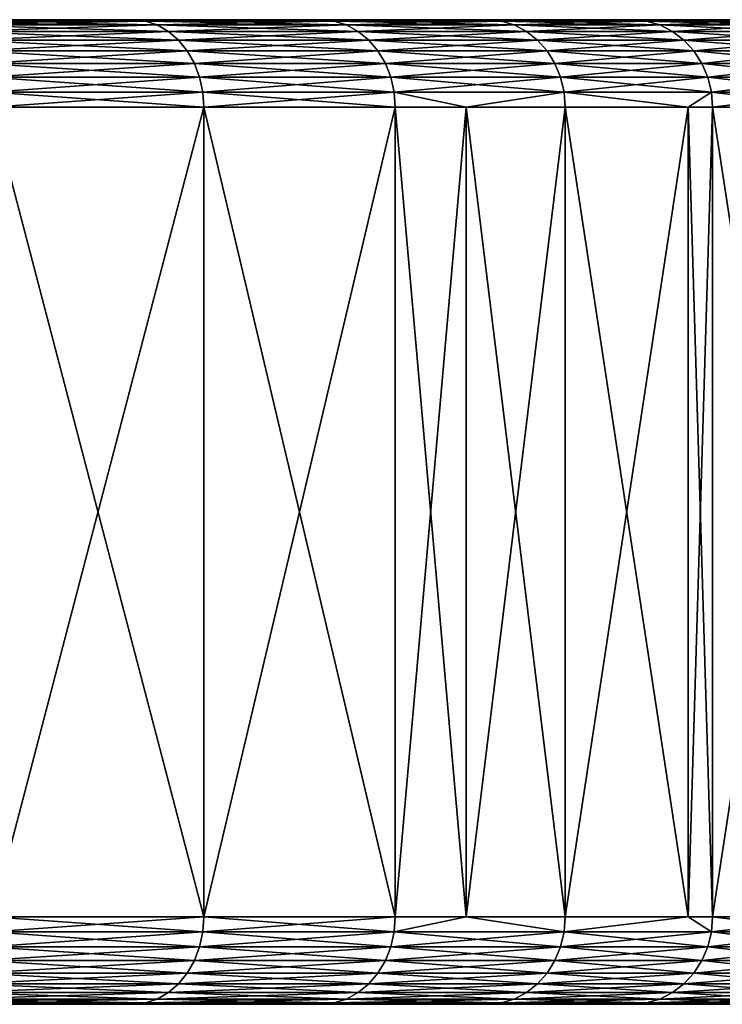
# Model space of a CAD drawing. Extents: x -42.5 to 42.5, y -65 to 0.
# Drawn here: x 32.7 to 39.1, y -9 to 0 of the extents above; entities that cross this region are included whole.
import ezdxf

# ---------------------------------------------------------------- set-up
doc = ezdxf.new("R2010")
doc.units = 0
doc.layers.add('L3', color=7, linetype='CONTINUOUS')

msp = doc.modelspace()

# ---------------------------------------------------------------- linework, layer by layer
at = {"layer": 'L3', "color": 254}
for points in [[(40.98998, 0, 7.662355), (41.67152, 0, 1.540878), (-21.29332, 0, 35.85365)], [(-21.29332, 0, 35.85365), (41.67152, 0, 1.540878), (41.67152, 0, -1.540878)], [(-21.29332, 0, 35.85365), (41.67152, 0, -1.540878), (41.44393, 0, -4.614217)], [(33.73601, 0, 24.51064), (36.97846, 0, 19.2739), (-21.29332, 0, 35.85365)], [(33.73601, 0, 24.51064), (-21.29332, 0, 35.85365), (31.83371, 0, 26.9352)], [(38.30091, 0, -16.49032), (35.45405, 0, -21.95222), (-21.29332, 0, 35.85365)], [(38.30091, 0, -16.49032), (-21.29332, 0, 35.85365), (40.31216, 0, -10.66864)], [(40.31216, 0, -10.66864), (-21.29332, 0, 35.85365), (41.44393, 0, -4.614217)], [(31.83371, 0, -26.9352), (-21.29332, 0, 35.85365), (33.73601, 0, -24.51064)], [(33.73601, 0, -24.51064), (-21.29332, 0, 35.85365), (35.45405, 0, -21.95222)], [(39.41417, 0, 13.61666), (40.98998, 0, 7.662355), (-21.29332, 0, 35.85365)], [(39.41417, 0, 13.61666), (-21.29332, 0, 35.85365), (38.30091, 0, 16.49032)], [(38.30091, 0, 16.49032), (-21.29332, 0, 35.85365), (36.97846, 0, 19.2739)], [(31.93976, -0.012154, -27.02493), (31.83371, 0, -26.9352), (33.8484, -0.012154, -24.5923)], [(33.73601, 0, -24.51064), (33.8484, -0.012154, -24.5923), (31.83371, 0, -26.9352)], [(33.73601, 0, 24.51064), (31.83371, 0, 26.9352), (31.93976, -0.012154, 27.02493)], [(31.93976, -0.012154, 27.02493), (33.8484, -0.012154, 24.5923), (33.73601, 0, 24.51064)], [(35.45405, 0, 21.95222), (36.97846, 0, 19.2739), (33.73601, 0, 24.51064)], [(35.57216, -0.012154, -22.02535), (33.8484, -0.012154, -24.5923), (33.73601, 0, -24.51064)], [(33.73601, 0, -24.51064), (35.45405, 0, -21.95222), (35.57216, -0.012154, -22.02535)], [(33.73601, 0, 24.51064), (33.8484, -0.012154, 24.5923), (35.45405, 0, 21.95222)], [(35.57216, -0.012154, 22.02535), (35.45405, 0, 21.95222), (33.8484, -0.012154, 24.5923)], [(36.97846, 0, -19.2739), (35.45405, 0, -21.95222), (38.30091, 0, -16.49032)], [(35.45405, 0, -21.95222), (36.97846, 0, -19.2739), (37.10165, -0.012154, -19.33811)], [(36.97846, 0, 19.2739), (35.45405, 0, 21.95222), (35.57216, -0.012154, 22.02535)], [(35.57216, -0.012154, -22.02535), (35.45405, 0, -21.95222), (37.10165, -0.012154, -19.33811)], [(37.10165, -0.012154, 19.33811), (36.97846, 0, 19.2739), (35.57216, -0.012154, 22.02535)], [(37.10165, -0.012154, -19.33811), (36.97846, 0, -19.2739), (38.4285, -0.012154, -16.54525)], [(36.97846, 0, -19.2739), (38.30091, 0, -16.49032), (38.4285, -0.012154, -16.54525)], [(38.30091, 0, 16.49032), (36.97846, 0, 19.2739), (37.10165, -0.012154, 19.33811)], [(38.4285, -0.012154, 16.54525), (38.30091, 0, 16.49032), (37.10165, -0.012154, 19.33811)], [(40.31216, 0, -10.66864), (39.41417, 0, -13.61666), (38.30091, 0, -16.49032)], [(38.4285, -0.012154, -16.54525), (38.30091, 0, -16.49032), (39.54547, -0.012154, -13.66203)], [(38.30091, 0, -16.49032), (39.41417, 0, -13.61666), (39.54547, -0.012154, -13.66203)], [(39.41417, 0, 13.61666), (38.30091, 0, 16.49032), (38.4285, -0.012154, 16.54525)], [(39.54547, -0.012154, 13.66203), (39.41417, 0, 13.61666), (38.4285, -0.012154, 16.54525)], [(32.04259, -0.048246, -27.11194), (31.93976, -0.012154, -27.02493), (33.95737, -0.048246, -24.67147)], [(31.93976, -0.012154, -27.02493), (33.8484, -0.012154, -24.5923), (33.95737, -0.048246, -24.67147)], [(31.93976, -0.012154, 27.02493), (32.04259, -0.048246, 27.11194), (33.8484, -0.012154, 24.5923)], [(33.95737, -0.048246, 24.67147), (33.8484, -0.012154, 24.5923), (32.04259, -0.048246, 27.11194)], [(32.04259, -0.048246, -27.11194), (33.95737, -0.048246, -24.67147), (34.05961, -0.10718, -24.74576)], [(33.95737, -0.048246, 24.67147), (32.04259, -0.048246, 27.11194), (32.13907, -0.10718, 27.19357)], [(32.13907, -0.10718, -27.19357), (32.04259, -0.048246, -27.11194), (34.05961, -0.10718, -24.74576)], [(34.05961, -0.10718, 24.74576), (33.95737, -0.048246, 24.67147), (32.13907, -0.10718, 27.19357)], [(33.95737, -0.048246, -24.67147), (33.8484, -0.012154, -24.5923), (35.68669, -0.048246, -22.09626)], [(35.57216, -0.012154, 22.02535), (33.8484, -0.012154, 24.5923), (33.95737, -0.048246, 24.67147)], [(35.57216, -0.012154, -22.02535), (35.68669, -0.048246, -22.09626), (33.8484, -0.012154, -24.5923)], [(35.68669, -0.048246, 22.09626), (35.57216, -0.012154, 22.02535), (33.95737, -0.048246, 24.67147)], [(34.05961, -0.10718, -24.74576), (33.95737, -0.048246, -24.67147), (35.79414, -0.10718, -22.16279)], [(33.95737, -0.048246, -24.67147), (35.68669, -0.048246, -22.09626), (35.79414, -0.10718, -22.16279)], [(35.68669, -0.048246, 22.09626), (33.95737, -0.048246, 24.67147), (34.05961, -0.10718, 24.74576)], [(35.79414, -0.10718, 22.16279), (35.68669, -0.048246, 22.09626), (34.05961, -0.10718, 24.74576)], [(37.10165, -0.012154, 19.33811), (35.57216, -0.012154, 22.02535), (35.68669, -0.048246, 22.09626)], [(37.2211, -0.048246, -19.40037), (35.68669, -0.048246, -22.09626), (35.57216, -0.012154, -22.02535)], [(35.57216, -0.012154, -22.02535), (37.10165, -0.012154, -19.33811), (37.2211, -0.048246, -19.40037)], [(37.2211, -0.048246, 19.40037), (37.10165, -0.012154, 19.33811), (35.68669, -0.048246, 22.09626)], [(35.79414, -0.10718, -22.16279), (35.68669, -0.048246, -22.09626), (37.33317, -0.10718, -19.45878)], [(37.2211, -0.048246, -19.40037), (37.33317, -0.10718, -19.45878), (35.68669, -0.048246, -22.09626)], [(37.2211, -0.048246, 19.40037), (35.68669, -0.048246, 22.09626), (35.79414, -0.10718, 22.16279)], [(37.33317, -0.10718, 19.45878), (37.2211, -0.048246, 19.40037), (35.79414, -0.10718, 22.16279)], [(37.10165, -0.012154, -19.33811), (38.4285, -0.012154, -16.54525), (38.55222, -0.048246, -16.59852)], [(37.2211, -0.048246, -19.40037), (37.10165, -0.012154, -19.33811), (38.55222, -0.048246, -16.59852)], [(38.4285, -0.012154, 16.54525), (37.10165, -0.012154, 19.33811), (37.2211, -0.048246, 19.40037)], [(38.55222, -0.048246, 16.59852), (38.4285, -0.012154, 16.54525), (37.2211, -0.048246, 19.40037)], [(38.55222, -0.048246, 16.59852), (37.2211, -0.048246, 19.40037), (37.33317, -0.10718, 19.45878)], [(38.6683, -0.10718, -16.6485), (37.33317, -0.10718, -19.45878), (37.2211, -0.048246, -19.40037)], [(37.2211, -0.048246, -19.40037), (38.55222, -0.048246, -16.59852), (38.6683, -0.10718, -16.6485)], [(38.6683, -0.10718, 16.6485), (38.55222, -0.048246, 16.59852), (37.33317, -0.10718, 19.45878)], [(38.55222, -0.048246, -16.59852), (38.4285, -0.012154, -16.54525), (39.67278, -0.048246, -13.70601)], [(38.4285, -0.012154, -16.54525), (39.54547, -0.012154, -13.66203), (39.67278, -0.048246, -13.70601)], [(39.54547, -0.012154, 13.66203), (38.4285, -0.012154, 16.54525), (38.55222, -0.048246, 16.59852)], [(39.67278, -0.048246, 13.70601), (39.54547, -0.012154, 13.66203), (38.55222, -0.048246, 16.59852)], [(38.55222, -0.048246, -16.59852), (39.67278, -0.048246, -13.70601), (39.79224, -0.10718, -13.74728)], [(39.67278, -0.048246, 13.70601), (38.55222, -0.048246, 16.59852), (38.6683, -0.10718, 16.6485)], [(38.6683, -0.10718, -16.6485), (38.55222, -0.048246, -16.59852), (39.79224, -0.10718, -13.74728)], [(39.79224, -0.10718, 13.74728), (39.67278, -0.048246, 13.70601), (38.6683, -0.10718, 16.6485)], [(32.22627, -0.187164, -27.26736), (32.13907, -0.10718, -27.19357), (34.15203, -0.187164, -24.8129)], [(34.05961, -0.10718, 24.74576), (32.13907, -0.10718, 27.19357), (32.22627, -0.187164, 27.26736)], [(32.13907, -0.10718, -27.19357), (34.05961, -0.10718, -24.74576), (34.15203, -0.187164, -24.8129)], [(34.15203, -0.187164, 24.8129), (34.05961, -0.10718, 24.74576), (32.22627, -0.187164, 27.26736)], [(34.05961, -0.10718, -24.74576), (35.79414, -0.10718, -22.16279), (35.89126, -0.187164, -22.22293)], [(34.15203, -0.187164, -24.8129), (34.05961, -0.10718, -24.74576), (35.89126, -0.187164, -22.22293)], [(35.79414, -0.10718, 22.16279), (34.05961, -0.10718, 24.74576), (34.15203, -0.187164, 24.8129)], [(35.89126, -0.187164, 22.22293), (35.79414, -0.10718, 22.16279), (34.15203, -0.187164, 24.8129)], [(35.89126, -0.187164, -22.22293), (35.79414, -0.10718, -22.16279), (37.43447, -0.187164, -19.51158)], [(35.79414, -0.10718, -22.16279), (37.33317, -0.10718, -19.45878), (37.43447, -0.187164, -19.51158)], [(37.33317, -0.10718, 19.45878), (35.79414, -0.10718, 22.16279), (35.89126, -0.187164, 22.22293)], [(37.43447, -0.187164, 19.51158), (37.33317, -0.10718, 19.45878), (35.89126, -0.187164, 22.22293)], [(37.43447, -0.187164, -19.51158), (37.33317, -0.10718, -19.45878), (38.77322, -0.187164, -16.69367)], [(38.6683, -0.10718, 16.6485), (37.33317, -0.10718, 19.45878), (37.43447, -0.187164, 19.51158)], [(38.6683, -0.10718, -16.6485), (38.77322, -0.187164, -16.69367), (37.33317, -0.10718, -19.45878)], [(38.77322, -0.187164, 16.69367), (38.6683, -0.10718, 16.6485), (37.43447, -0.187164, 19.51158)], [(39.90021, -0.187164, -13.78458), (38.77322, -0.187164, -16.69367), (38.6683, -0.10718, -16.6485)], [(38.6683, -0.10718, -16.6485), (39.79224, -0.10718, -13.74728), (39.90021, -0.187164, -13.78458)], [(39.79224, -0.10718, 13.74728), (38.6683, -0.10718, 16.6485), (38.77322, -0.187164, 16.69367)], [(39.90021, -0.187164, 13.78458), (39.79224, -0.10718, 13.74728), (38.77322, -0.187164, 16.69367)], [(32.30155, -0.28577, -27.33105), (32.22627, -0.187164, -27.26736), (34.2318, -0.28577, -24.87086)], [(32.22627, -0.187164, -27.26736), (34.15203, -0.187164, -24.8129), (34.2318, -0.28577, -24.87086)], [(34.15203, -0.187164, 24.8129), (32.22627, -0.187164, 27.26736), (32.30155, -0.28577, 27.33105)], [(34.2318, -0.28577, 24.87086), (34.15203, -0.187164, 24.8129), (32.30155, -0.28577, 27.33105)], [(34.2318, -0.28577, -24.87086), (34.15203, -0.187164, -24.8129), (35.9751, -0.28577, -22.27484)], [(35.89126, -0.187164, 22.22293), (34.15203, -0.187164, 24.8129), (34.2318, -0.28577, 24.87086)], [(34.15203, -0.187164, -24.8129), (35.89126, -0.187164, -22.22293), (35.9751, -0.28577, -22.27484)], [(35.9751, -0.28577, 22.27484), (35.89126, -0.187164, 22.22293), (34.2318, -0.28577, 24.87086)], [(35.89126, -0.187164, -22.22293), (37.43447, -0.187164, -19.51158), (37.52191, -0.28577, -19.55716)], [(37.43447, -0.187164, 19.51158), (35.89126, -0.187164, 22.22293), (35.9751, -0.28577, 22.27484)], [(35.9751, -0.28577, -22.27484), (35.89126, -0.187164, -22.22293), (37.52191, -0.28577, -19.55716)], [(37.52191, -0.28577, 19.55716), (37.43447, -0.187164, 19.51158), (35.9751, -0.28577, 22.27484)], [(37.52191, -0.28577, -19.55716), (37.43447, -0.187164, -19.51158), (38.86379, -0.28577, -16.73266)], [(37.43447, -0.187164, -19.51158), (38.77322, -0.187164, -16.69367), (38.86379, -0.28577, -16.73266)], [(38.77322, -0.187164, 16.69367), (37.43447, -0.187164, 19.51158), (37.52191, -0.28577, 19.55716)], [(38.86379, -0.28577, 16.73266), (38.77322, -0.187164, 16.69367), (37.52191, -0.28577, 19.55716)], [(38.86379, -0.28577, -16.73266), (38.77322, -0.187164, -16.69367), (39.99341, -0.28577, -13.81678)], [(39.90021, -0.187164, 13.78458), (38.77322, -0.187164, 16.69367), (38.86379, -0.28577, 16.73266)], [(39.90021, -0.187164, -13.78458), (39.99341, -0.28577, -13.81678), (38.77322, -0.187164, -16.69367)], [(39.99341, -0.28577, 13.81678), (39.90021, -0.187164, 13.78458), (38.86379, -0.28577, 16.73266)], [(32.30155, -0.28577, -27.33105), (34.2318, -0.28577, -24.87086), (34.29651, -0.4, -24.91787)], [(34.2318, -0.28577, 24.87086), (32.30155, -0.28577, 27.33105), (32.36261, -0.4, 27.38271)], [(32.36261, -0.4, -27.38271), (32.30155, -0.28577, -27.33105), (34.29651, -0.4, -24.91787)], [(34.29651, -0.4, 24.91787), (34.2318, -0.28577, 24.87086), (32.36261, -0.4, 27.38271)], [(34.29651, -0.4, -24.91787), (34.2318, -0.28577, -24.87086), (36.0431, -0.4, -22.31694)], [(34.2318, -0.28577, -24.87086), (35.9751, -0.28577, -22.27484), (36.0431, -0.4, -22.31694)], [(35.9751, -0.28577, 22.27484), (34.2318, -0.28577, 24.87086), (34.29651, -0.4, 24.91787)], [(36.0431, -0.4, 22.31694), (35.9751, -0.28577, 22.27484), (34.29651, -0.4, 24.91787)], [(36.0431, -0.4, -22.31694), (35.9751, -0.28577, -22.27484), (37.59284, -0.4, -19.59413)], [(35.9751, -0.28577, -22.27484), (37.52191, -0.28577, -19.55716), (37.59284, -0.4, -19.59413)], [(37.52191, -0.28577, 19.55716), (35.9751, -0.28577, 22.27484), (36.0431, -0.4, 22.31694)], [(37.59284, -0.4, 19.59413), (37.52191, -0.28577, 19.55716), (36.0431, -0.4, 22.31694)], [(37.52191, -0.28577, -19.55716), (38.86379, -0.28577, -16.73266), (38.93725, -0.4, -16.76429)], [(38.86379, -0.28577, 16.73266), (37.52191, -0.28577, 19.55716), (37.59284, -0.4, 19.59413)], [(37.59284, -0.4, -19.59413), (37.52191, -0.28577, -19.55716), (38.93725, -0.4, -16.76429)], [(38.93725, -0.4, 16.76429), (38.86379, -0.28577, 16.73266), (37.59284, -0.4, 19.59413)], [(38.93725, -0.4, -16.76429), (38.86379, -0.28577, -16.73266), (40.06901, -0.4, -13.8429)], [(38.86379, -0.28577, -16.73266), (39.99341, -0.28577, -13.81678), (40.06901, -0.4, -13.8429)], [(39.99341, -0.28577, 13.81678), (38.86379, -0.28577, 16.73266), (38.93725, -0.4, 16.76429)], [(40.06901, -0.4, 13.8429), (39.99341, -0.28577, 13.81678), (38.93725, -0.4, 16.76429)], [(32.4076, -0.526384, -27.42078), (32.36261, -0.4, -27.38271), (34.34419, -0.526384, -24.95251)], [(34.29651, -0.4, 24.91787), (32.36261, -0.4, 27.38271), (32.4076, -0.526384, 27.42078)], [(32.36261, -0.4, -27.38271), (34.29651, -0.4, -24.91787), (34.34419, -0.526384, -24.95251)], [(34.34419, -0.526384, 24.95251), (34.29651, -0.4, 24.91787), (32.4076, -0.526384, 27.42078)], [(34.29651, -0.4, -24.91787), (36.0431, -0.4, -22.31694), (36.09321, -0.526384, -22.34797)], [(34.34419, -0.526384, -24.95251), (34.29651, -0.4, -24.91787), (36.09321, -0.526384, -22.34797)], [(36.0431, -0.4, 22.31694), (34.29651, -0.4, 24.91787), (34.34419, -0.526384, 24.95251)], [(36.09321, -0.526384, 22.34797), (36.0431, -0.4, 22.31694), (34.34419, -0.526384, 24.95251)], [(36.09321, -0.526384, -22.34797), (36.0431, -0.4, -22.31694), (37.6451, -0.526384, -19.62136)], [(36.0431, -0.4, -22.31694), (37.59284, -0.4, -19.59413), (37.6451, -0.526384, -19.62136)], [(37.59284, -0.4, 19.59413), (36.0431, -0.4, 22.31694), (36.09321, -0.526384, 22.34797)], [(37.6451, -0.526384, 19.62136), (37.59284, -0.4, 19.59413), (36.09321, -0.526384, 22.34797)], [(37.6451, -0.526384, -19.62136), (37.59284, -0.4, -19.59413), (38.99138, -0.526384, -16.7876)], [(37.59284, -0.4, -19.59413), (38.93725, -0.4, -16.76429), (38.99138, -0.526384, -16.7876)], [(38.93725, -0.4, 16.76429), (37.59284, -0.4, 19.59413), (37.6451, -0.526384, 19.62136)], [(38.99138, -0.526384, 16.7876), (38.93725, -0.4, 16.76429), (37.6451, -0.526384, 19.62136)], [(38.93725, -0.4, -16.76429), (40.06901, -0.4, -13.8429), (40.12471, -0.526384, -13.86214)], [(40.06901, -0.4, 13.8429), (38.93725, -0.4, 16.76429), (38.99138, -0.526384, 16.7876)], [(38.99138, -0.526384, -16.7876), (38.93725, -0.4, -16.76429), (40.12471, -0.526384, -13.86214)], [(40.12471, -0.526384, 13.86214), (40.06901, -0.4, 13.8429), (38.99138, -0.526384, 16.7876)], [(32.4076, -0.526384, -27.42078), (34.34419, -0.526384, -24.95251), (34.37339, -0.661082, -24.97373)], [(32.43515, -0.661082, -27.44409), (32.4076, -0.526384, -27.42078), (34.37339, -0.661082, -24.97373)], [(34.34419, -0.526384, 24.95251), (32.4076, -0.526384, 27.42078), (32.43515, -0.661082, 27.44409)], [(34.37339, -0.661082, 24.97373), (34.34419, -0.526384, 24.95251), (32.43515, -0.661082, 27.44409)], [(34.37339, -0.661082, -24.97373), (34.34419, -0.526384, -24.95251), (36.12389, -0.661082, -22.36697)], [(36.09321, -0.526384, 22.34797), (34.34419, -0.526384, 24.95251), (34.37339, -0.661082, 24.97373)], [(34.34419, -0.526384, -24.95251), (36.09321, -0.526384, -22.34797), (36.12389, -0.661082, -22.36697)], [(36.12389, -0.661082, 22.36697), (36.09321, -0.526384, 22.34797), (34.37339, -0.661082, 24.97373)], [(36.09321, -0.526384, -22.34797), (37.6451, -0.526384, -19.62136), (37.67711, -0.661082, -19.63805)], [(36.12389, -0.661082, -22.36697), (36.09321, -0.526384, -22.34797), (37.67711, -0.661082, -19.63805)], [(37.6451, -0.526384, 19.62136), (36.09321, -0.526384, 22.34797), (36.12389, -0.661082, 22.36697)], [(37.67711, -0.661082, 19.63805), (37.6451, -0.526384, 19.62136), (36.12389, -0.661082, 22.36697)], [(37.67711, -0.661082, -19.63805), (37.6451, -0.526384, -19.62136), (39.02454, -0.661082, -16.80187)], [(37.6451, -0.526384, -19.62136), (38.99138, -0.526384, -16.7876), (39.02454, -0.661082, -16.80187)], [(38.99138, -0.526384, 16.7876), (37.6451, -0.526384, 19.62136), (37.67711, -0.661082, 19.63805)], [(39.02454, -0.661082, 16.80187), (38.99138, -0.526384, 16.7876), (37.67711, -0.661082, 19.63805)], [(39.02454, -0.661082, -16.80187), (38.99138, -0.526384, -16.7876), (40.15883, -0.661082, -13.87393)], [(38.99138, -0.526384, -16.7876), (40.12471, -0.526384, -13.86214), (40.15883, -0.661082, -13.87393)], [(40.12471, -0.526384, 13.86214), (38.99138, -0.526384, 16.7876), (39.02454, -0.661082, 16.80187)], [(40.15883, -0.661082, 13.87393), (40.12471, -0.526384, 13.86214), (39.02454, -0.661082, 16.80187)], [(34.37339, -0.661082, 24.97373), (32.43515, -0.661082, 27.44409), (32.44443, -0.8, 27.45194)], [(34.38322, -0.8, -24.98087), (32.44443, -0.8, -27.45194), (32.43515, -0.661082, -27.44409)], [(32.43515, -0.661082, -27.44409), (34.37339, -0.661082, -24.97373), (34.38322, -0.8, -24.98087)], [(34.38322, -0.8, 24.98087), (34.37339, -0.661082, 24.97373), (32.44443, -0.8, 27.45194)], [(34.37339, -0.661082, -24.97373), (36.12389, -0.661082, -22.36697), (36.13423, -0.8, -22.37337)], [(34.38322, -0.8, -24.98087), (34.37339, -0.661082, -24.97373), (36.13423, -0.8, -22.37337)], [(36.12389, -0.661082, 22.36697), (34.37339, -0.661082, 24.97373), (34.38322, -0.8, 24.98087)], [(34.38322, -0.8, 24.98087), (36.13423, -0.8, 22.37337), (36.12389, -0.661082, 22.36697)], [(36.13423, -0.8, -22.37337), (36.12389, -0.661082, -22.36697), (36.78156, -0.8, -21.23604)], [(36.12389, -0.661082, -22.36697), (37.67711, -0.661082, -19.63805), (36.78156, -0.8, -21.23604)], [(36.12389, -0.661082, 22.36697), (36.13423, -0.8, 22.37337), (36.78156, -0.8, 21.23604)], [(36.12389, -0.661082, 22.36697), (36.78156, -0.8, 21.23604), (37.67711, -0.661082, 19.63805)], [(37.67711, -0.661082, -19.63805), (37.68788, -0.8, -19.64366), (36.78156, -0.8, -21.23604)], [(37.67711, -0.661082, 19.63805), (36.78156, -0.8, 21.23604), (37.68788, -0.8, 19.64366)], [(39.02454, -0.661082, -16.80187), (38.81112, -0.8, -17.27939), (37.67711, -0.661082, -19.63805)], [(37.67711, -0.661082, -19.63805), (38.81112, -0.8, -17.27939), (37.68788, -0.8, -19.64366)], [(39.02454, -0.661082, 16.80187), (37.67711, -0.661082, 19.63805), (38.81112, -0.8, 17.27939)], [(37.67711, -0.661082, 19.63805), (37.68788, -0.8, 19.64366), (38.81112, -0.8, 17.27939)], [(39.0357, -0.8, 16.80668), (39.02454, -0.661082, 16.80187), (38.81112, -0.8, 17.27939)], [(39.02454, -0.661082, -16.80187), (39.0357, -0.8, -16.80668), (38.81112, -0.8, -17.27939)], [(39.02454, -0.661082, -16.80187), (40.15883, -0.661082, -13.87393), (40.17031, -0.8, -13.8779)], [(40.15883, -0.661082, 13.87393), (39.02454, -0.661082, 16.80187), (39.0357, -0.8, 16.80668)], [(40.17031, -0.8, -13.8779), (39.0357, -0.8, -16.80668), (39.02454, -0.661082, -16.80187)], [(39.0357, -0.8, 16.80668), (40.17031, -0.8, 13.8779), (40.15883, -0.661082, 13.87393)], [(32.44443, -8.2, -27.45194), (32.44443, -0.8, -27.45194), (34.38322, -8.2, -24.98087)], [(34.38322, -8.2, -24.98087), (32.44443, -0.8, -27.45194), (34.38322, -0.8, -24.98087)], [(34.38322, -8.2, 24.98087), (34.38322, -0.8, 24.98087), (32.44443, -8.2, 27.45194)], [(32.44443, -8.2, 27.45194), (34.38322, -0.8, 24.98087), (32.44443, -0.8, 27.45194)], [(34.38322, -8.2, -24.98087), (34.38322, -0.8, -24.98087), (36.13423, -8.2, -22.37337)], [(36.13423, -8.2, -22.37337), (34.38322, -0.8, -24.98087), (36.13423, -0.8, -22.37337)], [(36.13423, -8.2, 22.37337), (36.13423, -0.8, 22.37337), (34.38322, -8.2, 24.98087)], [(34.38322, -8.2, 24.98087), (36.13423, -0.8, 22.37337), (34.38322, -0.8, 24.98087)], [(36.13423, -8.2, -22.37337), (36.13423, -0.8, -22.37337), (36.78156, -8.2, -21.23604)], [(36.78156, -8.2, -21.23604), (36.13423, -0.8, -22.37337), (36.78156, -0.8, -21.23604)], [(36.78156, -8.2, 21.23604), (36.78156, -0.8, 21.23604), (36.13423, -8.2, 22.37337)], [(36.13423, -8.2, 22.37337), (36.78156, -0.8, 21.23604), (36.13423, -0.8, 22.37337)], [(36.78156, -8.2, -21.23604), (36.78156, -0.8, -21.23604), (37.68788, -8.2, -19.64366)], [(37.68788, -8.2, -19.64366), (36.78156, -0.8, -21.23604), (37.68788, -0.8, -19.64366)], [(37.68788, -8.2, 19.64366), (37.68788, -0.8, 19.64366), (36.78156, -8.2, 21.23604)], [(36.78156, -8.2, 21.23604), (37.68788, -0.8, 19.64366), (36.78156, -0.8, 21.23604)], [(37.68788, -8.2, -19.64366), (37.68788, -0.8, -19.64366), (38.81112, -8.2, -17.27939)], [(38.81112, -8.2, -17.27939), (37.68788, -0.8, -19.64366), (38.81112, -0.8, -17.27939)], [(38.81112, -8.2, 17.27939), (38.81112, -0.8, 17.27939), (37.68788, -8.2, 19.64366)], [(37.68788, -8.2, 19.64366), (38.81112, -0.8, 17.27939), (37.68788, -0.8, 19.64366)], [(38.81112, -8.2, -17.27939), (38.81112, -0.8, -17.27939), (39.0357, -8.2, -16.80668)], [(39.0357, -8.2, -16.80668), (38.81112, -0.8, -17.27939), (39.0357, -0.8, -16.80668)], [(39.0357, -8.2, 16.80668), (39.0357, -0.8, 16.80668), (38.81112, -8.2, 17.27939)], [(38.81112, -8.2, 17.27939), (39.0357, -0.8, 16.80668), (38.81112, -0.8, 17.27939)], [(39.0357, -8.2, -16.80668), (39.0357, -0.8, -16.80668), (40.17031, -8.2, -13.8779)], [(40.17031, -8.2, -13.8779), (39.0357, -0.8, -16.80668), (40.17031, -0.8, -13.8779)], [(40.17031, -8.2, 13.8779), (40.17031, -0.8, 13.8779), (39.0357, -8.2, 16.80668)], [(39.0357, -8.2, 16.80668), (40.17031, -0.8, 13.8779), (39.0357, -0.8, 16.80668)], [(32.43515, -8.338919, -27.44409), (32.44443, -8.2, -27.45194), (34.37339, -8.338919, -24.97373)], [(34.37339, -8.338919, 24.97373), (34.38322, -8.2, 24.98087), (32.43515, -8.338919, 27.44409)], [(34.38322, -8.2, 24.98087), (32.44443, -8.2, 27.45194), (32.43515, -8.338919, 27.44409)], [(34.37339, -8.338919, -24.97373), (32.44443, -8.2, -27.45194), (34.38322, -8.2, -24.98087)], [(34.37339, -8.338919, -24.97373), (34.38322, -8.2, -24.98087), (36.12389, -8.338919, -22.36697)], [(36.12389, -8.338919, 22.36697), (36.13423, -8.2, 22.37337), (34.37339, -8.338919, 24.97373)], [(34.37339, -8.338919, 24.97373), (36.13423, -8.2, 22.37337), (34.38322, -8.2, 24.98087)], [(34.38322, -8.2, -24.98087), (36.13423, -8.2, -22.37337), (36.12389, -8.338919, -22.36697)], [(36.12389, -8.338919, -22.36697), (36.13423, -8.2, -22.37337), (36.78156, -8.2, -21.23604)], [(36.12389, -8.338919, -22.36697), (36.78156, -8.2, -21.23604), (37.67711, -8.338919, -19.63805)], [(37.67711, -8.338919, 19.63805), (36.78156, -8.2, 21.23604), (36.12389, -8.338919, 22.36697)], [(36.12389, -8.338919, 22.36697), (36.78156, -8.2, 21.23604), (36.13423, -8.2, 22.37337)], [(36.78156, -8.2, -21.23604), (37.68788, -8.2, -19.64366), (37.67711, -8.338919, -19.63805)], [(37.67711, -8.338919, 19.63805), (37.68788, -8.2, 19.64366), (36.78156, -8.2, 21.23604)], [(37.67711, -8.338919, -19.63805), (37.68788, -8.2, -19.64366), (38.81112, -8.2, -17.27939)], [(37.67711, -8.338919, -19.63805), (38.81112, -8.2, -17.27939), (39.02454, -8.338919, -16.80187)], [(39.02454, -8.338919, 16.80187), (38.81112, -8.2, 17.27939), (37.67711, -8.338919, 19.63805)], [(38.81112, -8.2, 17.27939), (37.68788, -8.2, 19.64366), (37.67711, -8.338919, 19.63805)], [(39.02454, -8.338919, -16.80187), (38.81112, -8.2, -17.27939), (39.0357, -8.2, -16.80668)], [(39.02454, -8.338919, 16.80187), (39.0357, -8.2, 16.80668), (38.81112, -8.2, 17.27939)], [(39.02454, -8.338919, -16.80187), (39.0357, -8.2, -16.80668), (40.15883, -8.338919, -13.87393)], [(40.15883, -8.338919, 13.87393), (40.17031, -8.2, 13.8779), (39.02454, -8.338919, 16.80187)], [(40.17031, -8.2, 13.8779), (39.0357, -8.2, 16.80668), (39.02454, -8.338919, 16.80187)], [(39.0357, -8.2, -16.80668), (40.17031, -8.2, -13.8779), (40.15883, -8.338919, -13.87393)], [(32.43515, -8.338919, 27.44409), (32.4076, -8.473616, 27.42078), (34.37339, -8.338919, 24.97373)], [(34.37339, -8.338919, 24.97373), (32.4076, -8.473616, 27.42078), (34.34419, -8.473616, 24.95251)], [(32.43515, -8.338919, -27.44409), (34.34419, -8.473616, -24.95251), (32.4076, -8.473616, -27.42078)], [(34.37339, -8.338919, -24.97373), (34.34419, -8.473616, -24.95251), (32.43515, -8.338919, -27.44409)], [(34.37339, -8.338919, 24.97373), (34.34419, -8.473616, 24.95251), (36.12389, -8.338919, 22.36697)], [(36.12389, -8.338919, 22.36697), (34.34419, -8.473616, 24.95251), (36.09321, -8.473616, 22.34797)], [(34.37339, -8.338919, -24.97373), (36.09321, -8.473616, -22.34797), (34.34419, -8.473616, -24.95251)], [(36.12389, -8.338919, -22.36697), (36.09321, -8.473616, -22.34797), (34.37339, -8.338919, -24.97373)], [(36.12389, -8.338919, 22.36697), (36.09321, -8.473616, 22.34797), (37.67711, -8.338919, 19.63805)], [(37.67711, -8.338919, 19.63805), (36.09321, -8.473616, 22.34797), (37.6451, -8.473616, 19.62136)], [(36.12389, -8.338919, -22.36697), (37.6451, -8.473616, -19.62136), (36.09321, -8.473616, -22.34797)], [(37.67711, -8.338919, -19.63805), (37.6451, -8.473616, -19.62136), (36.12389, -8.338919, -22.36697)], [(37.67711, -8.338919, 19.63805), (37.6451, -8.473616, 19.62136), (39.02454, -8.338919, 16.80187)], [(39.02454, -8.338919, 16.80187), (37.6451, -8.473616, 19.62136), (38.99138, -8.473616, 16.7876)], [(37.67711, -8.338919, -19.63805), (38.99138, -8.473616, -16.7876), (37.6451, -8.473616, -19.62136)], [(39.02454, -8.338919, -16.80187), (38.99138, -8.473616, -16.7876), (37.67711, -8.338919, -19.63805)], [(39.02454, -8.338919, 16.80187), (38.99138, -8.473616, 16.7876), (40.15883, -8.338919, 13.87393)], [(40.15883, -8.338919, 13.87393), (38.99138, -8.473616, 16.7876), (40.12471, -8.473616, 13.86214)], [(39.02454, -8.338919, -16.80187), (40.12471, -8.473616, -13.86214), (38.99138, -8.473616, -16.7876)], [(40.15883, -8.338919, -13.87393), (40.12471, -8.473616, -13.86214), (39.02454, -8.338919, -16.80187)], [(32.4076, -8.473616, 27.42078), (32.36261, -8.6, 27.38271), (34.34419, -8.473616, 24.95251)], [(34.34419, -8.473616, 24.95251), (32.36261, -8.6, 27.38271), (34.29651, -8.6, 24.91787)], [(32.4076, -8.473616, -27.42078), (34.29651, -8.6, -24.91787), (32.36261, -8.6, -27.38271)], [(34.34419, -8.473616, -24.95251), (34.29651, -8.6, -24.91787), (32.4076, -8.473616, -27.42078)], [(34.34419, -8.473616, 24.95251), (34.29651, -8.6, 24.91787), (36.09321, -8.473616, 22.34797)], [(36.09321, -8.473616, 22.34797), (34.29651, -8.6, 24.91787), (36.0431, -8.6, 22.31694)], [(34.34419, -8.473616, -24.95251), (36.0431, -8.6, -22.31694), (34.29651, -8.6, -24.91787)], [(36.09321, -8.473616, -22.34797), (36.0431, -8.6, -22.31694), (34.34419, -8.473616, -24.95251)], [(36.09321, -8.473616, 22.34797), (36.0431, -8.6, 22.31694), (37.6451, -8.473616, 19.62136)], [(37.6451, -8.473616, 19.62136), (36.0431, -8.6, 22.31694), (37.59284, -8.6, 19.59413)], [(36.09321, -8.473616, -22.34797), (37.59284, -8.6, -19.59413), (36.0431, -8.6, -22.31694)], [(37.6451, -8.473616, -19.62136), (37.59284, -8.6, -19.59413), (36.09321, -8.473616, -22.34797)], [(37.6451, -8.473616, 19.62136), (37.59284, -8.6, 19.59413), (38.99138, -8.473616, 16.7876)], [(38.99138, -8.473616, 16.7876), (37.59284, -8.6, 19.59413), (38.93725, -8.6, 16.76429)], [(37.6451, -8.473616, -19.62136), (38.93725, -8.6, -16.76429), (37.59284, -8.6, -19.59413)], [(38.99138, -8.473616, -16.7876), (38.93725, -8.6, -16.76429), (37.6451, -8.473616, -19.62136)], [(38.99138, -8.473616, 16.7876), (38.93725, -8.6, 16.76429), (40.12471, -8.473616, 13.86214)], [(40.12471, -8.473616, 13.86214), (38.93725, -8.6, 16.76429), (40.06901, -8.6, 13.8429)], [(38.99138, -8.473616, -16.7876), (40.06901, -8.6, -13.8429), (38.93725, -8.6, -16.76429)], [(40.12471, -8.473616, -13.86214), (40.06901, -8.6, -13.8429), (38.99138, -8.473616, -16.7876)], [(32.36261, -8.6, 27.38271), (32.30155, -8.71423, 27.33105), (34.29651, -8.6, 24.91787)], [(34.29651, -8.6, 24.91787), (32.30155, -8.71423, 27.33105), (34.2318, -8.71423, 24.87086)], [(32.36261, -8.6, -27.38271), (34.2318, -8.71423, -24.87086), (32.30155, -8.71423, -27.33105)], [(34.29651, -8.6, -24.91787), (34.2318, -8.71423, -24.87086), (32.36261, -8.6, -27.38271)], [(34.29651, -8.6, 24.91787), (34.2318, -8.71423, 24.87086), (36.0431, -8.6, 22.31694)], [(36.0431, -8.6, 22.31694), (34.2318, -8.71423, 24.87086), (35.9751, -8.71423, 22.27484)], [(34.29651, -8.6, -24.91787), (35.9751, -8.71423, -22.27484), (34.2318, -8.71423, -24.87086)], [(36.0431, -8.6, -22.31694), (35.9751, -8.71423, -22.27484), (34.29651, -8.6, -24.91787)], [(36.0431, -8.6, 22.31694), (35.9751, -8.71423, 22.27484), (37.59284, -8.6, 19.59413)], [(37.59284, -8.6, 19.59413), (35.9751, -8.71423, 22.27484), (37.52191, -8.71423, 19.55716)], [(36.0431, -8.6, -22.31694), (37.52191, -8.71423, -19.55716), (35.9751, -8.71423, -22.27484)], [(37.59284, -8.6, -19.59413), (37.52191, -8.71423, -19.55716), (36.0431, -8.6, -22.31694)], [(37.59284, -8.6, 19.59413), (37.52191, -8.71423, 19.55716), (38.93725, -8.6, 16.76429)], [(38.93725, -8.6, 16.76429), (37.52191, -8.71423, 19.55716), (38.86379, -8.71423, 16.73266)], [(37.59284, -8.6, -19.59413), (38.86379, -8.71423, -16.73266), (37.52191, -8.71423, -19.55716)], [(38.93725, -8.6, -16.76429), (38.86379, -8.71423, -16.73266), (37.59284, -8.6, -19.59413)], [(38.93725, -8.6, 16.76429), (38.86379, -8.71423, 16.73266), (40.06901, -8.6, 13.8429)], [(40.06901, -8.6, 13.8429), (38.86379, -8.71423, 16.73266), (39.99341, -8.71423, 13.81678)], [(38.93725, -8.6, -16.76429), (39.99341, -8.71423, -13.81678), (38.86379, -8.71423, -16.73266)], [(40.06901, -8.6, -13.8429), (39.99341, -8.71423, -13.81678), (38.93725, -8.6, -16.76429)], [(32.30155, -8.71423, 27.33105), (32.22627, -8.812835, 27.26736), (34.2318, -8.71423, 24.87086)], [(34.2318, -8.71423, 24.87086), (32.22627, -8.812835, 27.26736), (34.15203, -8.812835, 24.8129)], [(32.30155, -8.71423, -27.33105), (34.15203, -8.812835, -24.8129), (32.22627, -8.812835, -27.26736)], [(34.2318, -8.71423, -24.87086), (34.15203, -8.812835, -24.8129), (32.30155, -8.71423, -27.33105)], [(34.2318, -8.71423, 24.87086), (34.15203, -8.812835, 24.8129), (35.9751, -8.71423, 22.27484)], [(35.9751, -8.71423, 22.27484), (34.15203, -8.812835, 24.8129), (35.89126, -8.812835, 22.22293)], [(34.2318, -8.71423, -24.87086), (35.89126, -8.812835, -22.22293), (34.15203, -8.812835, -24.8129)], [(35.9751, -8.71423, -22.27484), (35.89126, -8.812835, -22.22293), (34.2318, -8.71423, -24.87086)], [(35.9751, -8.71423, 22.27484), (35.89126, -8.812835, 22.22293), (37.52191, -8.71423, 19.55716)], [(37.52191, -8.71423, 19.55716), (35.89126, -8.812835, 22.22293), (37.43447, -8.812835, 19.51158)], [(35.9751, -8.71423, -22.27484), (37.43447, -8.812835, -19.51158), (35.89126, -8.812835, -22.22293)], [(37.52191, -8.71423, -19.55716), (37.43447, -8.812835, -19.51158), (35.9751, -8.71423, -22.27484)], [(37.52191, -8.71423, 19.55716), (37.43447, -8.812835, 19.51158), (38.86379, -8.71423, 16.73266)], [(38.86379, -8.71423, 16.73266), (37.43447, -8.812835, 19.51158), (38.77322, -8.812835, 16.69367)], [(37.52191, -8.71423, -19.55716), (38.77322, -8.812835, -16.69367), (37.43447, -8.812835, -19.51158)], [(38.86379, -8.71423, -16.73266), (38.77322, -8.812835, -16.69367), (37.52191, -8.71423, -19.55716)], [(38.86379, -8.71423, 16.73266), (38.77322, -8.812835, 16.69367), (39.99341, -8.71423, 13.81678)], [(39.99341, -8.71423, 13.81678), (38.77322, -8.812835, 16.69367), (39.90021, -8.812835, 13.78458)], [(38.86379, -8.71423, -16.73266), (39.90021, -8.812835, -13.78458), (38.77322, -8.812835, -16.69367)], [(39.99341, -8.71423, -13.81678), (39.90021, -8.812835, -13.78458), (38.86379, -8.71423, -16.73266)], [(32.22627, -8.812835, 27.26736), (32.13907, -8.89282, 27.19357), (34.15203, -8.812835, 24.8129)], [(34.15203, -8.812835, 24.8129), (32.13907, -8.89282, 27.19357), (34.05961, -8.89282, 24.74576)], [(32.22627, -8.812835, -27.26736), (34.05961, -8.89282, -24.74576), (32.13907, -8.89282, -27.19357)], [(34.15203, -8.812835, -24.8129), (34.05961, -8.89282, -24.74576), (32.22627, -8.812835, -27.26736)], [(34.15203, -8.812835, 24.8129), (34.05961, -8.89282, 24.74576), (35.89126, -8.812835, 22.22293)], [(35.89126, -8.812835, 22.22293), (34.05961, -8.89282, 24.74576), (35.79414, -8.89282, 22.16279)], [(34.15203, -8.812835, -24.8129), (35.79414, -8.89282, -22.16279), (34.05961, -8.89282, -24.74576)], [(35.89126, -8.812835, -22.22293), (35.79414, -8.89282, -22.16279), (34.15203, -8.812835, -24.8129)], [(35.89126, -8.812835, 22.22293), (35.79414, -8.89282, 22.16279), (37.43447, -8.812835, 19.51158)], [(37.43447, -8.812835, 19.51158), (35.79414, -8.89282, 22.16279), (37.33317, -8.89282, 19.45878)], [(35.89126, -8.812835, -22.22293), (37.33317, -8.89282, -19.45878), (35.79414, -8.89282, -22.16279)], [(37.43447, -8.812835, -19.51158), (37.33317, -8.89282, -19.45878), (35.89126, -8.812835, -22.22293)], [(37.43447, -8.812835, 19.51158), (37.33317, -8.89282, 19.45878), (38.77322, -8.812835, 16.69367)], [(38.77322, -8.812835, 16.69367), (37.33317, -8.89282, 19.45878), (38.6683, -8.89282, 16.6485)], [(37.43447, -8.812835, -19.51158), (38.6683, -8.89282, -16.6485), (37.33317, -8.89282, -19.45878)], [(38.77322, -8.812835, -16.69367), (38.6683, -8.89282, -16.6485), (37.43447, -8.812835, -19.51158)], [(38.77322, -8.812835, 16.69367), (38.6683, -8.89282, 16.6485), (39.90021, -8.812835, 13.78458)], [(39.90021, -8.812835, 13.78458), (38.6683, -8.89282, 16.6485), (39.79224, -8.89282, 13.74728)], [(38.77322, -8.812835, -16.69367), (39.79224, -8.89282, -13.74728), (38.6683, -8.89282, -16.6485)], [(39.90021, -8.812835, -13.78458), (39.79224, -8.89282, -13.74728), (38.77322, -8.812835, -16.69367)], [(32.13907, -8.89282, 27.19357), (32.04259, -8.951754, 27.11194), (34.05961, -8.89282, 24.74576)], [(34.05961, -8.89282, 24.74576), (32.04259, -8.951754, 27.11194), (33.95737, -8.951754, 24.67147)], [(32.13907, -8.89282, -27.19357), (33.95737, -8.951754, -24.67147), (32.04259, -8.951754, -27.11194)], [(34.05961, -8.89282, -24.74576), (33.95737, -8.951754, -24.67147), (32.13907, -8.89282, -27.19357)], [(34.05961, -8.89282, 24.74576), (33.95737, -8.951754, 24.67147), (35.79414, -8.89282, 22.16279)], [(35.79414, -8.89282, 22.16279), (33.95737, -8.951754, 24.67147), (35.68669, -8.951754, 22.09626)], [(34.05961, -8.89282, -24.74576), (35.68669, -8.951754, -22.09626), (33.95737, -8.951754, -24.67147)], [(35.79414, -8.89282, -22.16279), (35.68669, -8.951754, -22.09626), (34.05961, -8.89282, -24.74576)], [(35.79414, -8.89282, 22.16279), (35.68669, -8.951754, 22.09626), (37.33317, -8.89282, 19.45878)], [(37.33317, -8.89282, 19.45878), (35.68669, -8.951754, 22.09626), (37.2211, -8.951754, 19.40037)], [(35.79414, -8.89282, -22.16279), (37.2211, -8.951754, -19.40037), (35.68669, -8.951754, -22.09626)], [(37.33317, -8.89282, -19.45878), (37.2211, -8.951754, -19.40037), (35.79414, -8.89282, -22.16279)], [(37.33317, -8.89282, 19.45878), (37.2211, -8.951754, 19.40037), (38.6683, -8.89282, 16.6485)], [(38.6683, -8.89282, 16.6485), (37.2211, -8.951754, 19.40037), (38.55222, -8.951754, 16.59852)], [(37.33317, -8.89282, -19.45878), (38.55222, -8.951754, -16.59852), (37.2211, -8.951754, -19.40037)], [(38.6683, -8.89282, -16.6485), (38.55222, -8.951754, -16.59852), (37.33317, -8.89282, -19.45878)], [(38.6683, -8.89282, 16.6485), (38.55222, -8.951754, 16.59852), (39.79224, -8.89282, 13.74728)], [(39.79224, -8.89282, 13.74728), (38.55222, -8.951754, 16.59852), (39.67278, -8.951754, 13.70601)], [(38.6683, -8.89282, -16.6485), (39.67278, -8.951754, -13.70601), (38.55222, -8.951754, -16.59852)], [(39.79224, -8.89282, -13.74728), (39.67278, -8.951754, -13.70601), (38.6683, -8.89282, -16.6485)], [(41.44393, -9, -4.614217), (41.67152, -9, -1.540878), (-21.29332, -9, 35.85365)], [(35.45405, -9, -21.95222), (38.30091, -9, -16.49032), (-21.29332, -9, 35.85365)], [(35.45405, -9, -21.95222), (-21.29332, -9, 35.85365), (33.73601, -9, -24.51064)], [(29.75754, -9, -29.21264), (33.73601, -9, -24.51064), (-21.29332, -9, 35.85365)], [(40.31216, -9, -10.66864), (41.44393, -9, -4.614217), (-21.29332, -9, 35.85365)], [(40.31216, -9, -10.66864), (-21.29332, -9, 35.85365), (39.41417, -9, -13.61666)], [(39.41417, -9, -13.61666), (-21.29332, -9, 35.85365), (38.30091, -9, -16.49032)], [(40.98998, -9, 7.662355), (39.41417, -9, 13.61666), (-21.29332, -9, 35.85365)], [(40.98998, -9, 7.662355), (-21.29332, -9, 35.85365), (41.67152, -9, 1.540878)], [(41.67152, -9, 1.540878), (-21.29332, -9, 35.85365), (41.67152, -9, -1.540878)], [(33.73601, -9, 24.51064), (29.75754, -9, 29.21264), (-21.29332, -9, 35.85365)], [(36.97846, -9, 19.2739), (33.73601, -9, 24.51064), (-21.29332, -9, 35.85365)], [(36.97846, -9, 19.2739), (-21.29332, -9, 35.85365), (38.30091, -9, 16.49032)], [(38.30091, -9, 16.49032), (-21.29332, -9, 35.85365), (39.41417, -9, 13.61666)], [(33.73601, -9, 24.51064), (31.83371, -9, 26.9352), (29.75754, -9, 29.21264)], [(31.83371, -9, -26.9352), (33.73601, -9, -24.51064), (29.75754, -9, -29.21264)], [(31.93976, -8.987846, 27.02493), (31.83371, -9, 26.9352), (33.8484, -8.987846, 24.5923)], [(33.8484, -8.987846, 24.5923), (31.83371, -9, 26.9352), (33.73601, -9, 24.51064)], [(31.93976, -8.987846, -27.02493), (33.73601, -9, -24.51064), (31.83371, -9, -26.9352)], [(32.04259, -8.951754, 27.11194), (31.93976, -8.987846, 27.02493), (33.95737, -8.951754, 24.67147)], [(33.95737, -8.951754, 24.67147), (31.93976, -8.987846, 27.02493), (33.8484, -8.987846, 24.5923)], [(32.04259, -8.951754, -27.11194), (33.8484, -8.987846, -24.5923), (31.93976, -8.987846, -27.02493)], [(33.8484, -8.987846, -24.5923), (33.73601, -9, -24.51064), (31.93976, -8.987846, -27.02493)], [(33.95737, -8.951754, -24.67147), (33.8484, -8.987846, -24.5923), (32.04259, -8.951754, -27.11194)], [(33.8484, -8.987846, 24.5923), (33.73601, -9, 24.51064), (35.57216, -8.987846, 22.02535)], [(35.57216, -8.987846, 22.02535), (33.73601, -9, 24.51064), (35.45405, -9, 21.95222)], [(33.8484, -8.987846, -24.5923), (35.45405, -9, -21.95222), (33.73601, -9, -24.51064)], [(35.45405, -9, 21.95222), (33.73601, -9, 24.51064), (36.97846, -9, 19.2739)], [(33.95737, -8.951754, 24.67147), (33.8484, -8.987846, 24.5923), (35.68669, -8.951754, 22.09626)], [(35.68669, -8.951754, 22.09626), (33.8484, -8.987846, 24.5923), (35.57216, -8.987846, 22.02535)], [(33.95737, -8.951754, -24.67147), (35.57216, -8.987846, -22.02535), (33.8484, -8.987846, -24.5923)], [(35.57216, -8.987846, -22.02535), (35.45405, -9, -21.95222), (33.8484, -8.987846, -24.5923)], [(35.68669, -8.951754, -22.09626), (35.57216, -8.987846, -22.02535), (33.95737, -8.951754, -24.67147)], [(35.57216, -8.987846, 22.02535), (35.45405, -9, 21.95222), (37.10165, -8.987846, 19.33811)], [(37.10165, -8.987846, 19.33811), (35.45405, -9, 21.95222), (36.97846, -9, 19.2739)], [(35.57216, -8.987846, -22.02535), (36.97846, -9, -19.2739), (35.45405, -9, -21.95222)], [(36.97846, -9, -19.2739), (38.30091, -9, -16.49032), (35.45405, -9, -21.95222)], [(35.68669, -8.951754, 22.09626), (35.57216, -8.987846, 22.02535), (37.2211, -8.951754, 19.40037)], [(37.2211, -8.951754, 19.40037), (35.57216, -8.987846, 22.02535), (37.10165, -8.987846, 19.33811)], [(35.68669, -8.951754, -22.09626), (37.10165, -8.987846, -19.33811), (35.57216, -8.987846, -22.02535)], [(37.10165, -8.987846, -19.33811), (36.97846, -9, -19.2739), (35.57216, -8.987846, -22.02535)], [(37.2211, -8.951754, -19.40037), (37.10165, -8.987846, -19.33811), (35.68669, -8.951754, -22.09626)], [(37.10165, -8.987846, 19.33811), (36.97846, -9, 19.2739), (38.4285, -8.987846, 16.54525)], [(38.4285, -8.987846, 16.54525), (36.97846, -9, 19.2739), (38.30091, -9, 16.49032)], [(37.10165, -8.987846, -19.33811), (38.30091, -9, -16.49032), (36.97846, -9, -19.2739)], [(37.2211, -8.951754, 19.40037), (37.10165, -8.987846, 19.33811), (38.55222, -8.951754, 16.59852)], [(38.55222, -8.951754, 16.59852), (37.10165, -8.987846, 19.33811), (38.4285, -8.987846, 16.54525)], [(37.2211, -8.951754, -19.40037), (38.4285, -8.987846, -16.54525), (37.10165, -8.987846, -19.33811)], [(38.4285, -8.987846, -16.54525), (38.30091, -9, -16.49032), (37.10165, -8.987846, -19.33811)], [(38.55222, -8.951754, -16.59852), (38.4285, -8.987846, -16.54525), (37.2211, -8.951754, -19.40037)], [(38.4285, -8.987846, 16.54525), (38.30091, -9, 16.49032), (39.54547, -8.987846, 13.66203)], [(39.54547, -8.987846, 13.66203), (38.30091, -9, 16.49032), (39.41417, -9, 13.61666)], [(38.4285, -8.987846, -16.54525), (39.41417, -9, -13.61666), (38.30091, -9, -16.49032)], [(38.55222, -8.951754, 16.59852), (38.4285, -8.987846, 16.54525), (39.67278, -8.951754, 13.70601)], [(39.67278, -8.951754, 13.70601), (38.4285, -8.987846, 16.54525), (39.54547, -8.987846, 13.66203)], [(38.55222, -8.951754, -16.59852), (39.54547, -8.987846, -13.66203), (38.4285, -8.987846, -16.54525)], [(39.54547, -8.987846, -13.66203), (39.41417, -9, -13.61666), (38.4285, -8.987846, -16.54525)], [(39.67278, -8.951754, -13.70601), (39.54547, -8.987846, -13.66203), (38.55222, -8.951754, -16.59852)]]:
    msp.add_3dface(points, dxfattribs=at)

doc.saveas('drawing.dxf')
